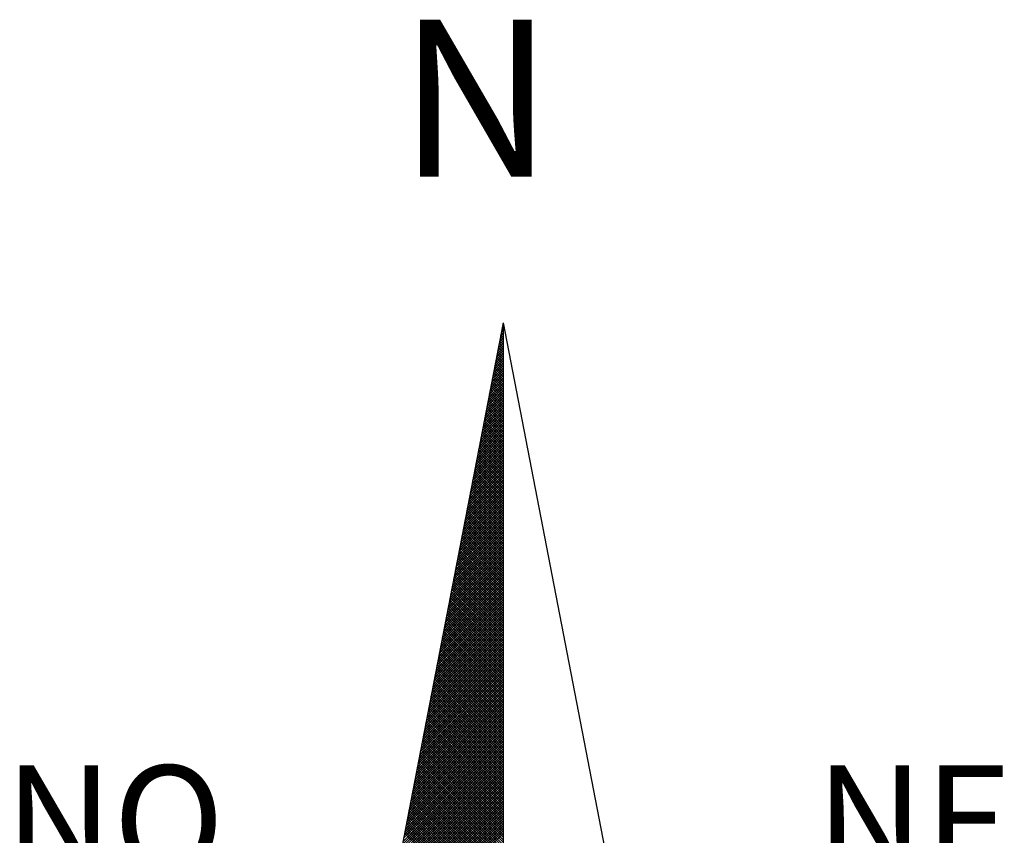
# Model space of a CAD drawing. Extents: x 189428 to 378938, y 1681901 to 3364862.
# Drawn here: x 189608 to 189618, y 1682174 to 1682182 of the extents above; entities that cross this region are included whole.
import ezdxf

# ---------------------------------------------------------------- set-up
doc = ezdxf.new("R2010")
doc.units = 0
doc.header["$MEASUREMENT"] = 0
doc.layers.get('0').update_dxf_attribs({"linetype": 'CONTINUOUS'})
doc.layers.add('NORTE', color=7, linetype='CONTINUOUS')
doc.styles.add('ROMANT', font='romant', dxfattribs={"height": 0.2})

# ---------------------------------------------------------------- blocks, each defined once
blk = doc.blocks.new('*X67')
at = {"color": 0}
for p, q in [((182559.3265, 1662942.103), (182559.3401, 1662942.1166)), ((182559.3401, 1662942.1064), (182559.3293, 1662942.1172)), ((182559.3308, 1662942.1249), (182559.3401, 1662942.1343)), ((182559.3401, 1662942.1241), (182559.3321, 1662942.132)), ((182559.335, 1662942.1468), (182559.3401, 1662942.1519)), ((182559.3401, 1662942.1417), (182559.335, 1662942.1469)), ((182559.3401, 1662942.1594), (182559.3378, 1662942.1617)), ((182559.3392, 1662942.1687), (182559.3401, 1662942.1696)), ((182559.3096, 1662942.0154), (182559.3401, 1662942.0459)), ((182559.3138, 1662942.0373), (182559.3401, 1662942.0636)), ((182559.3401, 1662942.018), (182559.315, 1662942.0431)), ((182559.3401, 1662942.0357), (182559.3178, 1662942.0579)), ((182559.3181, 1662942.0592), (182559.3401, 1662942.0812)), ((182559.3401, 1662942.0533), (182559.3207, 1662942.0728)), ((182559.3223, 1662942.0811), (182559.3401, 1662942.0989)), ((182559.3401, 1662942.071), (182559.3235, 1662942.0876)), ((182559.3401, 1662942.0887), (182559.3264, 1662942.1024)), ((182559.2927, 1662941.9278), (182559.3401, 1662941.9752)), ((182559.2969, 1662941.9497), (182559.3401, 1662941.9928)), ((182559.3401, 1662941.9296), (182559.3007, 1662941.969)), ((182559.3012, 1662941.9716), (182559.3401, 1662942.0105)), ((182559.3401, 1662941.9473), (182559.3035, 1662941.9839)), ((182559.3054, 1662941.9935), (182559.3401, 1662942.0282)), ((182559.3401, 1662941.965), (182559.3064, 1662941.9987)), ((182559.3401, 1662941.9826), (182559.3093, 1662942.0135)), ((182559.3401, 1662942.0003), (182559.3121, 1662942.0283)), ((182559.2758, 1662941.8402), (182559.3401, 1662941.9045)), ((182559.28, 1662941.8621), (182559.3401, 1662941.9221)), ((182559.2843, 1662941.884), (182559.3401, 1662941.9398)), ((182559.3401, 1662941.8412), (182559.2864, 1662941.8949)), ((182559.2885, 1662941.9059), (182559.3401, 1662941.9575)), ((182559.3401, 1662941.8589), (182559.2892, 1662941.9098)), ((182559.3401, 1662941.8766), (182559.2921, 1662941.9246)), ((182559.3401, 1662941.8942), (182559.295, 1662941.9394)), ((182559.3401, 1662941.9119), (182559.2978, 1662941.9542)), ((182559.2589, 1662941.7525), (182559.3401, 1662941.8337)), ((182559.2631, 1662941.7744), (182559.3401, 1662941.8514)), ((182559.2674, 1662941.7964), (182559.3401, 1662941.8691)), ((182559.2716, 1662941.8183), (182559.3401, 1662941.8868)), ((182559.3401, 1662941.7705), (182559.2749, 1662941.8357)), ((182559.3401, 1662941.7882), (182559.2778, 1662941.8505)), ((182559.3401, 1662941.8059), (182559.2807, 1662941.8653)), ((182559.3401, 1662941.8235), (182559.2835, 1662941.8801)), ((182559.242, 1662941.6649), (182559.3401, 1662941.763)), ((182559.2462, 1662941.6868), (182559.3401, 1662941.7807)), ((182559.2505, 1662941.7087), (182559.3401, 1662941.7984)), ((182559.2547, 1662941.7306), (182559.3401, 1662941.8161)), ((182559.3401, 1662941.6821), (182559.2606, 1662941.7616)), ((182559.3401, 1662941.6998), (182559.2635, 1662941.7764)), ((182559.3401, 1662941.7175), (182559.2664, 1662941.7912)), ((182559.3401, 1662941.7351), (182559.2692, 1662941.806)), ((182559.3401, 1662941.7528), (182559.2721, 1662941.8208)), ((182559.2251, 1662941.5773), (182559.3401, 1662941.6923)), ((182559.2293, 1662941.5992), (182559.3401, 1662941.71)), ((182559.2335, 1662941.6211), (182559.3401, 1662941.7277)), ((182559.2378, 1662941.643), (182559.3401, 1662941.7454)), ((182559.3401, 1662941.5937), (182559.2464, 1662941.6875)), ((182559.3401, 1662941.6114), (182559.2492, 1662941.7023)), ((182559.3401, 1662941.6291), (182559.2521, 1662941.7171)), ((182559.3401, 1662941.6468), (182559.2549, 1662941.7319)), ((182559.3401, 1662941.6644), (182559.2578, 1662941.7468)), ((182559.2082, 1662941.4897), (182559.3401, 1662941.6216)), ((182559.2124, 1662941.5116), (182559.3401, 1662941.6393)), ((182559.2166, 1662941.5335), (182559.3401, 1662941.657)), ((182559.2209, 1662941.5554), (182559.3401, 1662941.6746)), ((182559.3401, 1662941.5053), (182559.2321, 1662941.6134)), ((182559.3401, 1662941.523), (182559.2349, 1662941.6282)), ((182559.3401, 1662941.5407), (182559.2378, 1662941.643)), ((182559.3401, 1662941.5584), (182559.2406, 1662941.6578)), ((182559.3401, 1662941.576), (182559.2435, 1662941.6727)), ((182559.1913, 1662941.4021), (182559.3401, 1662941.5509)), ((182559.1955, 1662941.424), (182559.3401, 1662941.5686)), ((182559.1997, 1662941.4459), (182559.3401, 1662941.5863)), ((182559.204, 1662941.4678), (182559.3401, 1662941.6039)), ((182559.3401, 1662941.4346), (182559.2206, 1662941.5541)), ((182559.3401, 1662941.4523), (182559.2235, 1662941.5689)), ((182559.3401, 1662941.47), (182559.2263, 1662941.5838)), ((182559.3401, 1662941.4877), (182559.2292, 1662941.5986)), ((182559.1744, 1662941.3145), (182559.3401, 1662941.4802)), ((182559.1786, 1662941.3364), (182559.3401, 1662941.4979)), ((182559.1828, 1662941.3583), (182559.3401, 1662941.5155)), ((182559.1871, 1662941.3802), (182559.3401, 1662941.5332)), ((182559.3401, 1662941.3462), (182559.2063, 1662941.48)), ((182559.3401, 1662941.3639), (182559.2092, 1662941.4948)), ((182559.3401, 1662941.3816), (182559.212, 1662941.5097)), ((182559.3401, 1662941.3993), (182559.2149, 1662941.5245)), ((182559.3401, 1662941.4169), (182559.2178, 1662941.5393)), ((182559.1575, 1662941.2268), (182559.3401, 1662941.4095)), ((182559.1617, 1662941.2488), (182559.3401, 1662941.4272)), ((182559.1659, 1662941.2707), (182559.3401, 1662941.4448)), ((182559.1702, 1662941.2926), (182559.3401, 1662941.4625)), ((182559.3401, 1662941.2579), (182559.192, 1662941.4059)), ((182559.3401, 1662941.2755), (182559.1949, 1662941.4207)), ((182559.3401, 1662941.2932), (182559.1977, 1662941.4356)), ((182559.3401, 1662941.3109), (182559.2006, 1662941.4504)), ((182559.3401, 1662941.3286), (182559.2035, 1662941.4652)), ((182559.1406, 1662941.1392), (182559.3401, 1662941.3388)), ((182559.1448, 1662941.1611), (182559.3401, 1662941.3564)), ((182559.149, 1662941.183), (182559.3401, 1662941.3741)), ((182559.1533, 1662941.2049), (182559.3401, 1662941.3918)), ((182559.3401, 1662941.1871), (182559.1806, 1662941.3467)), ((182559.3401, 1662941.2048), (182559.1835, 1662941.3615)), ((182559.3401, 1662941.2225), (182559.1863, 1662941.3763)), ((182559.3401, 1662941.2402), (182559.1892, 1662941.3911)), ((182559.1237, 1662941.0516), (182559.3401, 1662941.2681)), ((182559.1279, 1662941.0735), (182559.3401, 1662941.2857)), ((182559.1321, 1662941.0954), (182559.3401, 1662941.3034)), ((182559.1363, 1662941.1173), (182559.3401, 1662941.3211)), ((182559.3401, 1662941.0988), (182559.1663, 1662941.2726)), ((182559.3401, 1662941.1164), (182559.1692, 1662941.2874)), ((182559.3401, 1662941.1341), (182559.172, 1662941.3022)), ((182559.3401, 1662941.1518), (182559.1749, 1662941.317)), ((182559.3401, 1662941.1695), (182559.1777, 1662941.3318)), ((182559.1068, 1662940.964), (182559.3401, 1662941.1973)), ((182559.111, 1662940.9859), (182559.3401, 1662941.215)), ((182559.1152, 1662941.0078), (182559.3401, 1662941.2327)), ((182559.1194, 1662941.0297), (182559.3401, 1662941.2504)), ((182559.3401, 1662941.0104), (182559.152, 1662941.1985)), ((182559.3401, 1662941.028), (182559.1549, 1662941.2133)), ((182559.3401, 1662941.0457), (182559.1577, 1662941.2281)), ((182559.3401, 1662941.0634), (182559.1606, 1662941.2429)), ((182559.3401, 1662941.0811), (182559.1634, 1662941.2577)), ((182559.0899, 1662940.8764), (182559.3401, 1662941.1266)), ((182559.0941, 1662940.8983), (182559.3401, 1662941.1443)), ((182559.0983, 1662940.9202), (182559.3401, 1662941.162)), ((182559.1025, 1662940.9421), (182559.3401, 1662941.1797)), ((182559.3401, 1662940.922), (182559.1377, 1662941.1244)), ((182559.3401, 1662940.9397), (182559.1406, 1662941.1392)), ((182559.3401, 1662940.9573), (182559.1434, 1662941.154)), ((182559.3401, 1662940.975), (182559.1463, 1662941.1688)), ((182559.3401, 1662940.9927), (182559.1491, 1662941.1837)), ((182559.073, 1662940.7888), (182559.3401, 1662941.0559)), ((182559.0772, 1662940.8107), (182559.3401, 1662941.0736)), ((182559.0814, 1662940.8326), (182559.3401, 1662941.0913)), ((182559.0856, 1662940.8545), (182559.3401, 1662941.109)), ((182559.3401, 1662940.8513), (182559.1263, 1662941.0651)), ((182559.3401, 1662940.8689), (182559.1291, 1662941.0799)), ((182559.3401, 1662940.8866), (182559.132, 1662941.0947)), ((182559.3401, 1662940.9043), (182559.1348, 1662941.1096)), ((182559.056, 1662940.7012), (182559.3401, 1662940.9852)), ((182559.0603, 1662940.7231), (182559.3401, 1662941.0029)), ((182559.0645, 1662940.745), (182559.3401, 1662941.0206)), ((182559.0687, 1662940.7669), (182559.3401, 1662941.0382)), ((182559.3401, 1662940.7629), (182559.112, 1662940.991)), ((182559.3401, 1662940.7806), (182559.1148, 1662941.0058)), ((182559.3401, 1662940.7982), (182559.1177, 1662941.0206)), ((182559.3401, 1662940.8159), (182559.1206, 1662941.0355)), ((182559.3401, 1662940.8336), (182559.1234, 1662941.0503)), ((182559.0391, 1662940.6135), (182559.3401, 1662940.9145)), ((182559.0434, 1662940.6354), (182559.3401, 1662940.9322)), ((182559.0476, 1662940.6573), (182559.3401, 1662940.9499)), ((182559.0518, 1662940.6793), (182559.3401, 1662940.9675)), ((182559.3401, 1662940.6745), (182559.0977, 1662940.9169)), ((182559.3401, 1662940.6922), (182559.1005, 1662940.9317)), ((182559.3401, 1662940.7098), (182559.1034, 1662940.9466)), ((182559.3401, 1662940.7275), (182559.1063, 1662940.9614)), ((182559.3401, 1662940.7452), (182559.1091, 1662940.9762)), ((182559.0265, 1662940.5478), (182559.3401, 1662940.8615)), ((182559.0307, 1662940.5697), (182559.3401, 1662940.8791)), ((182559.0349, 1662940.5916), (182559.3401, 1662940.8968)), ((182559.3401, 1662940.6038), (182559.0862, 1662940.8576)), ((182559.3401, 1662940.6215), (182559.0891, 1662940.8725)), ((182559.3401, 1662940.6391), (182559.092, 1662940.8873)), ((182559.3401, 1662940.6568), (182559.0948, 1662940.9021)), ((182559.0096, 1662940.4602), (182559.3401, 1662940.7908)), ((182559.0138, 1662940.4821), (182559.3401, 1662940.8084)), ((182559.018, 1662940.504), (182559.3401, 1662940.8261)), ((182559.0222, 1662940.5259), (182559.3401, 1662940.8438)), ((182559.3401, 1662940.5154), (182559.0719, 1662940.7836)), ((182559.3401, 1662940.5331), (182559.0748, 1662940.7984)), ((182559.3401, 1662940.5507), (182559.0777, 1662940.8132)), ((182559.3401, 1662940.5684), (182559.0805, 1662940.828)), ((182559.3401, 1662940.5861), (182559.0834, 1662940.8428)), ((182558.9927, 1662940.3726), (182559.3401, 1662940.7201)), ((182558.9969, 1662940.3945), (182559.3401, 1662940.7377)), ((182559.0011, 1662940.4164), (182559.3401, 1662940.7554)), ((182559.0053, 1662940.4383), (182559.3401, 1662940.7731)), ((182559.3401, 1662940.427), (182559.0576, 1662940.7095)), ((182559.3401, 1662940.4447), (182559.0605, 1662940.7243)), ((182559.3401, 1662940.4624), (182559.0634, 1662940.7391)), ((182559.3401, 1662940.48), (182559.0662, 1662940.7539)), ((182559.3401, 1662940.4977), (182559.0691, 1662940.7687)), ((182558.9757, 1662940.285), (182559.3401, 1662940.6493)), ((182558.98, 1662940.3069), (182559.3401, 1662940.667)), ((182558.9842, 1662940.3288), (182559.3401, 1662940.6847)), ((182558.9884, 1662940.3507), (182559.3401, 1662940.7024)), ((182559.3401, 1662940.3386), (182559.0434, 1662940.6354)), ((182559.3401, 1662940.3563), (182559.0462, 1662940.6502)), ((182559.3401, 1662940.374), (182559.0491, 1662940.665)), ((182559.3401, 1662940.3916), (182559.0519, 1662940.6798)), ((182559.3401, 1662940.4093), (182559.0548, 1662940.6946)), ((182558.9588, 1662940.1974), (182559.3401, 1662940.5786)), ((182558.9631, 1662940.2193), (182559.3401, 1662940.5963)), ((182558.9673, 1662940.2412), (182559.3401, 1662940.614)), ((182558.9715, 1662940.2631), (182559.3401, 1662940.6317)), ((182559.3401, 1662940.2679), (182559.0319, 1662940.5761)), ((182559.3401, 1662940.2856), (182559.0348, 1662940.5909)), ((182559.3401, 1662940.3033), (182559.0376, 1662940.6057)), ((182559.3401, 1662940.3209), (182559.0405, 1662940.6205)), ((182558.9419, 1662940.1098), (182559.3401, 1662940.5079)), ((182558.9462, 1662940.1317), (182559.3401, 1662940.5256)), ((182558.9504, 1662940.1536), (182559.3401, 1662940.5433)), ((182558.9546, 1662940.1755), (182559.3401, 1662940.561)), ((182559.3401, 1662940.1795), (182559.0176, 1662940.502)), ((182559.3401, 1662940.1972), (182559.0205, 1662940.5168)), ((182559.3401, 1662940.2149), (182559.0233, 1662940.5316)), ((182559.3401, 1662940.2325), (182559.0262, 1662940.5465)), ((182559.3401, 1662940.2502), (182559.0291, 1662940.5613)), ((182558.925, 1662940.0221), (182559.3401, 1662940.4372)), ((182558.9293, 1662940.044), (182559.3401, 1662940.4549)), ((182558.9335, 1662940.0659), (182559.3401, 1662940.4726)), ((182558.9377, 1662940.0878), (182559.3401, 1662940.4902)), ((182559.3401, 1662940.0911), (182559.0033, 1662940.4279)), ((182559.3401, 1662940.1088), (182559.0062, 1662940.4427)), ((182559.3401, 1662940.1265), (182559.009, 1662940.4575)), ((182559.3401, 1662940.1442), (182559.0119, 1662940.4724)), ((182559.3401, 1662940.1618), (182559.0148, 1662940.4872)), ((182558.9081, 1662939.9345), (182559.3401, 1662940.3665)), ((182558.9124, 1662939.9564), (182559.3401, 1662940.3842)), ((182558.9166, 1662939.9783), (182559.3401, 1662940.4019)), ((182558.9208, 1662940.0002), (182559.3401, 1662940.4195)), ((182559.3401, 1662940.0204), (182558.9919, 1662940.3686)), ((182559.3401, 1662940.0381), (182558.9947, 1662940.3835)), ((182559.3401, 1662940.0558), (182558.9976, 1662940.3983)), ((182559.3401, 1662940.0734), (182559.0005, 1662940.4131)), ((182558.8912, 1662939.8469), (182559.3401, 1662940.2958)), ((182558.8955, 1662939.8688), (182559.3401, 1662940.3135)), ((182558.8997, 1662939.8907), (182559.3401, 1662940.3311)), ((182558.9039, 1662939.9126), (182559.3401, 1662940.3488)), ((182559.3401, 1662939.932), (182558.9776, 1662940.2945)), ((182559.3401, 1662939.9497), (182558.9805, 1662940.3094)), ((182559.3401, 1662939.9674), (182558.9833, 1662940.3242)), ((182559.3401, 1662939.9851), (182558.9862, 1662940.339)), ((182559.3401, 1662940.0027), (182558.989, 1662940.3538)), ((182558.8743, 1662939.7593), (182559.3401, 1662940.2251)), ((182558.8785, 1662939.7812), (182559.3401, 1662940.2428)), ((182558.8828, 1662939.8031), (182559.3401, 1662940.2604)), ((182558.887, 1662939.825), (182559.3401, 1662940.2781)), ((182559.3401, 1662939.8436), (182558.9633, 1662940.2204)), ((182559.3401, 1662939.8613), (182558.9662, 1662940.2353)), ((182559.3401, 1662939.879), (182558.969, 1662940.2501)), ((182559.3401, 1662939.8967), (182558.9719, 1662940.2649)), ((182559.3401, 1662939.9143), (182558.9747, 1662940.2797)), ((182558.8574, 1662939.6717), (182559.3401, 1662940.1544)), ((182558.8616, 1662939.6936), (182559.3401, 1662940.172)), ((182558.8659, 1662939.7155), (182559.3401, 1662940.1897)), ((182558.8701, 1662939.7374), (182559.3401, 1662940.2074)), ((182559.3401, 1662939.7552), (182558.949, 1662940.1464)), ((182559.3401, 1662939.7729), (182558.9519, 1662940.1612)), ((182559.3401, 1662939.7906), (182558.9547, 1662940.176)), ((182559.3401, 1662939.8083), (182558.9576, 1662940.1908)), ((182559.3401, 1662939.826), (182558.9604, 1662940.2056)), ((182558.8405, 1662939.5841), (182559.3401, 1662940.0837)), ((182558.8447, 1662939.606), (182559.3401, 1662940.1013)), ((182558.849, 1662939.6279), (182559.3401, 1662940.119)), ((182558.8532, 1662939.6498), (182559.3401, 1662940.1367)), ((182559.3401, 1662939.6845), (182558.9376, 1662940.0871)), ((182559.3401, 1662939.7022), (182558.9404, 1662940.1019)), ((182559.3401, 1662939.7199), (182558.9433, 1662940.1167)), ((182559.3401, 1662939.7376), (182558.9461, 1662940.1315)), ((182558.8236, 1662939.4964), (182559.3401, 1662940.0129)), ((182558.8278, 1662939.5183), (182559.3401, 1662940.0306)), ((182558.8321, 1662939.5402), (182559.3401, 1662940.0483)), ((182558.8363, 1662939.5622), (182559.3401, 1662940.066)), ((182559.3401, 1662939.5962), (182558.9233, 1662940.013)), ((182559.3401, 1662939.6138), (182558.9261, 1662940.0278)), ((182559.3401, 1662939.6315), (182558.929, 1662940.0426)), ((182559.3401, 1662939.6492), (182558.9318, 1662940.0574)), ((182559.3401, 1662939.6669), (182558.9347, 1662940.0723)), ((182558.8067, 1662939.4088), (182559.3401, 1662939.9422)), ((182558.8109, 1662939.4307), (182559.3401, 1662939.9599)), ((182558.8152, 1662939.4526), (182559.3401, 1662939.9776)), ((182558.8194, 1662939.4745), (182559.3401, 1662939.9953)), ((182559.3401, 1662939.5078), (182558.909, 1662939.9389)), ((182559.3401, 1662939.5254), (182558.9118, 1662939.9537)), ((182559.3401, 1662939.5431), (182558.9147, 1662939.9685)), ((182559.3401, 1662939.5608), (182558.9176, 1662939.9834)), ((182559.3401, 1662939.5785), (182558.9204, 1662939.9982)), ((182558.7898, 1662939.3212), (182559.3401, 1662939.8715)), ((182558.794, 1662939.3431), (182559.3401, 1662939.8892)), ((182558.7982, 1662939.365), (182559.3401, 1662939.9069)), ((182558.8025, 1662939.3869), (182559.3401, 1662939.9246)), ((182559.3401, 1662939.4371), (182558.8975, 1662939.8796)), ((182559.3401, 1662939.4547), (182558.9004, 1662939.8944)), ((182559.3401, 1662939.4724), (182558.9033, 1662939.9093)), ((182559.3401, 1662939.4901), (182558.9061, 1662939.9241)), ((182558.7729, 1662939.2336), (182559.3401, 1662939.8008)), ((182558.7771, 1662939.2555), (182559.3401, 1662939.8185)), ((182558.7813, 1662939.2774), (182559.3401, 1662939.8362)), ((182558.7856, 1662939.2993), (182559.3401, 1662939.8538)), ((182559.3401, 1662939.3487), (182558.8832, 1662939.8055)), ((182559.3401, 1662939.3663), (182558.8861, 1662939.8203)), ((182559.3401, 1662939.384), (182558.889, 1662939.8352)), ((182559.3401, 1662939.4017), (182558.8918, 1662939.85)), ((182559.3401, 1662939.4194), (182558.8947, 1662939.8648)), ((182558.756, 1662939.146), (182559.3401, 1662939.7301)), ((182558.7602, 1662939.1679), (182559.3401, 1662939.7478)), ((182558.7644, 1662939.1898), (182559.3401, 1662939.7655)), ((182558.7687, 1662939.2117), (182559.3401, 1662939.7831)), ((182559.3401, 1662939.2603), (182558.8689, 1662939.7314)), ((182559.3401, 1662939.278), (182558.8718, 1662939.7463)), ((182559.3401, 1662939.2956), (182558.8747, 1662939.7611)), ((182559.3401, 1662939.3133), (182558.8775, 1662939.7759)), ((182559.3401, 1662939.331), (182558.8804, 1662939.7907)), ((182558.7391, 1662939.0584), (182559.3401, 1662939.6594)), ((182558.7433, 1662939.0803), (182559.3401, 1662939.6771)), ((182558.7475, 1662939.1022), (182559.3401, 1662939.6947)), ((182558.7518, 1662939.1241), (182559.3401, 1662939.7124)), ((182559.3401, 1662939.1719), (182558.8547, 1662939.6573)), ((182559.3401, 1662939.1896), (182558.8575, 1662939.6722)), ((182559.3401, 1662939.2072), (182558.8604, 1662939.687)), ((182559.3401, 1662939.2249), (182558.8632, 1662939.7018)), ((182559.3401, 1662939.2426), (182558.8661, 1662939.7166)), ((182558.7222, 1662938.9707), (182559.3401, 1662939.5887)), ((182558.7264, 1662938.9927), (182559.3401, 1662939.6064)), ((182558.7306, 1662939.0146), (182559.3401, 1662939.624)), ((182558.7349, 1662939.0365), (182559.3401, 1662939.6417)), ((182559.3401, 1662939.1012), (182558.8432, 1662939.5981)), ((182559.3401, 1662939.1189), (182558.8461, 1662939.6129)), ((182559.3401, 1662939.1365), (182558.8489, 1662939.6277)), ((182559.3401, 1662939.1542), (182558.8518, 1662939.6425)), ((182558.7053, 1662938.8831), (182559.3401, 1662939.518)), ((182558.7095, 1662938.905), (182559.3401, 1662939.5356)), ((182558.7137, 1662938.9269), (182559.3401, 1662939.5533)), ((182558.7179, 1662938.9488), (182559.3401, 1662939.571)), ((182559.3401, 1662939.0128), (182558.8289, 1662939.524)), ((182559.3401, 1662939.0305), (182558.8318, 1662939.5388)), ((182559.3401, 1662939.0481), (182558.8346, 1662939.5536)), ((182559.3401, 1662939.0658), (182558.8375, 1662939.5684)), ((182559.3401, 1662939.0835), (182558.8404, 1662939.5833)), ((182558.6884, 1662938.7955), (182559.3401, 1662939.4473)), ((182558.6926, 1662938.8174), (182559.3401, 1662939.4649)), ((182558.6968, 1662938.8393), (182559.3401, 1662939.4826)), ((182558.701, 1662938.8612), (182559.3401, 1662939.5003)), ((182559.3401, 1662938.9244), (182558.8146, 1662939.4499)), ((182559.3401, 1662938.9421), (182558.8175, 1662939.4647)), ((182559.3401, 1662938.9598), (182558.8203, 1662939.4795)), ((182559.3401, 1662938.9774), (182558.8232, 1662939.4943)), ((182559.3401, 1662938.9951), (182558.8261, 1662939.5092)), ((182558.6715, 1662938.7079), (182559.3401, 1662939.3765)), ((182558.6757, 1662938.7298), (182559.3401, 1662939.3942)), ((182558.6799, 1662938.7517), (182559.3401, 1662939.4119)), ((182558.6841, 1662938.7736), (182559.3401, 1662939.4296)), ((182559.3401, 1662938.836), (182558.8003, 1662939.3758)), ((182559.3401, 1662938.8537), (182558.8032, 1662939.3906)), ((182559.3401, 1662938.8714), (182558.806, 1662939.4054)), ((182559.3401, 1662938.889), (182558.8089, 1662939.4202)), ((182559.3401, 1662938.9067), (182558.8118, 1662939.4351)), ((182558.6546, 1662938.6203), (182559.3401, 1662939.3058)), ((182558.6588, 1662938.6422), (182559.3401, 1662939.3235)), ((182558.663, 1662938.6641), (182559.3401, 1662939.3412)), ((182558.6672, 1662938.686), (182559.3401, 1662939.3589)), ((182559.3401, 1662938.7653), (182558.7889, 1662939.3165)), ((182559.3401, 1662938.783), (182558.7917, 1662939.3313)), ((182559.3401, 1662938.8007), (182558.7946, 1662939.3462)), ((182559.3401, 1662938.8183), (182558.7975, 1662939.361)), ((182558.6419, 1662938.5546), (182559.3401, 1662939.2528)), ((182558.6461, 1662938.5765), (182559.3401, 1662939.2705)), ((182558.6503, 1662938.5984), (182559.3401, 1662939.2882)), ((182559.3401, 1662938.6769), (182558.7746, 1662939.2424)), ((182559.3401, 1662938.6946), (182558.7775, 1662939.2572)), ((182559.3401, 1662938.7123), (182558.7803, 1662939.2721)), ((182559.3401, 1662938.7299), (182558.7832, 1662939.2869)), ((182559.3401, 1662938.7476), (182558.786, 1662939.3017)), ((182558.625, 1662938.467), (182559.3401, 1662939.1821)), ((182558.6292, 1662938.4889), (182559.3401, 1662939.1998)), ((182558.6334, 1662938.5108), (182559.3401, 1662939.2174)), ((182558.6377, 1662938.5327), (182559.3401, 1662939.2351)), ((182559.3401, 1662938.5885), (182558.7603, 1662939.1683)), ((182559.3401, 1662938.6062), (182558.7632, 1662939.1832)), ((182559.3401, 1662938.6239), (182558.766, 1662939.198)), ((182559.3401, 1662938.6416), (182558.7689, 1662939.2128)), ((182559.3401, 1662938.6592), (182558.7717, 1662939.2276)), ((182558.6081, 1662938.3793), (182559.3401, 1662939.1114)), ((182558.6123, 1662938.4012), (182559.3401, 1662939.1291)), ((182558.6165, 1662938.4232), (182559.3401, 1662939.1467)), ((182558.6207, 1662938.4451), (182559.3401, 1662939.1644)), ((182559.3401, 1662938.5178), (182558.7489, 1662939.1091)), ((182559.3401, 1662938.5355), (182558.7517, 1662939.1239)), ((182559.3401, 1662938.5532), (182558.7546, 1662939.1387)), ((182559.3401, 1662938.5708), (182558.7574, 1662939.1535)), ((182558.5912, 1662938.2917), (182559.3401, 1662939.0407)), ((182558.5954, 1662938.3136), (182559.3401, 1662939.0583)), ((182558.5996, 1662938.3355), (182559.3401, 1662939.076)), ((182558.6038, 1662938.3574), (182559.3401, 1662939.0937)), ((182559.3401, 1662938.4294), (182558.7346, 1662939.035)), ((182559.3401, 1662938.4471), (182558.7374, 1662939.0498)), ((182559.3401, 1662938.4648), (182558.7403, 1662939.0646)), ((182559.3401, 1662938.4825), (182558.7431, 1662939.0794)), ((182559.3401, 1662938.5001), (182558.746, 1662939.0942)), ((182558.5743, 1662938.2041), (182559.3401, 1662938.97)), ((182558.5785, 1662938.226), (182559.3401, 1662938.9876)), ((182558.5827, 1662938.2479), (182559.3401, 1662939.0053)), ((182558.5869, 1662938.2698), (182559.3401, 1662939.023)), ((182559.3401, 1662938.341), (182558.7203, 1662938.9609)), ((182559.3401, 1662938.3587), (182558.7231, 1662938.9757)), ((182559.3401, 1662938.3764), (182558.726, 1662938.9905)), ((182559.3401, 1662938.3941), (182558.7288, 1662939.0053)), ((182559.3401, 1662938.4117), (182558.7317, 1662939.0201)), ((182558.5574, 1662938.1165), (182559.3401, 1662938.8993)), ((182558.5616, 1662938.1384), (182559.3401, 1662938.9169)), ((182558.5658, 1662938.1603), (182559.3401, 1662938.9346)), ((182558.57, 1662938.1822), (182559.3401, 1662938.9523)), ((182559.3401, 1662938.2526), (182558.706, 1662938.8868)), ((182559.3401, 1662938.2703), (182558.7088, 1662938.9016)), ((182559.3401, 1662938.288), (182558.7117, 1662938.9164)), ((182559.3401, 1662938.3057), (182558.7146, 1662938.9312)), ((182559.3401, 1662938.3234), (182558.7174, 1662938.9461)), ((182558.5404, 1662938.0289), (182559.3401, 1662938.8285)), ((182558.5447, 1662938.0508), (182559.3401, 1662938.8462)), ((182558.5489, 1662938.0727), (182559.3401, 1662938.8639)), ((182558.5531, 1662938.0946), (182559.3401, 1662938.8816)), ((182559.3401, 1662938.1819), (182558.6945, 1662938.8275)), ((182559.3401, 1662938.1996), (182558.6974, 1662938.8423)), ((182559.3401, 1662938.2173), (182558.7003, 1662938.8571)), ((182559.3401, 1662938.235), (182558.7031, 1662938.872)), ((182558.5235, 1662937.9413), (182559.3401, 1662938.7578)), ((182558.5278, 1662937.9632), (182559.3401, 1662938.7755)), ((182558.532, 1662937.9851), (182559.3401, 1662938.7932)), ((182558.5362, 1662938.007), (182559.3401, 1662938.8109)), ((182559.3401, 1662938.0935), (182558.6802, 1662938.7534)), ((182559.3401, 1662938.1112), (182558.6831, 1662938.7682)), ((182559.3401, 1662938.1289), (182558.686, 1662938.783)), ((182559.3401, 1662938.1466), (182558.6888, 1662938.7979)), ((182559.3401, 1662938.1643), (182558.6917, 1662938.8127)), ((182558.5066, 1662937.8536), (182559.3401, 1662938.6871)), ((182558.5109, 1662937.8756), (182559.3401, 1662938.7048)), ((182558.5151, 1662937.8975), (182559.3401, 1662938.7225)), ((182558.5193, 1662937.9194), (182559.3401, 1662938.7402)), ((182559.3401, 1662938.0052), (182558.6659, 1662938.6793)), ((182559.3401, 1662938.0228), (182558.6688, 1662938.6941)), ((182559.3401, 1662938.0405), (182558.6717, 1662938.709)), ((182559.3401, 1662938.0582), (182558.6745, 1662938.7238)), ((182559.3401, 1662938.0759), (182558.6774, 1662938.7386)), ((182558.4897, 1662937.766), (182559.3401, 1662938.6164)), ((182558.494, 1662937.7879), (182559.3401, 1662938.6341)), ((182558.4982, 1662937.8098), (182559.3401, 1662938.6518)), ((182558.5024, 1662937.8317), (182559.3401, 1662938.6694)), ((182559.3401, 1662937.9344), (182558.6545, 1662938.62)), ((182559.3401, 1662937.9521), (182558.6574, 1662938.6349)), ((182559.3401, 1662937.9698), (182558.6602, 1662938.6497)), ((182559.3401, 1662937.9875), (182558.6631, 1662938.6645)), ((182558.4728, 1662937.6784), (182559.3401, 1662938.5457)), ((182558.4771, 1662937.7003), (182559.3401, 1662938.5634)), ((182558.4813, 1662937.7222), (182559.3401, 1662938.5811)), ((182558.4855, 1662937.7441), (182559.3401, 1662938.5987)), ((182559.3401, 1662937.8461), (182558.6402, 1662938.546)), ((182559.3401, 1662937.8637), (182558.6431, 1662938.5608)), ((182559.3401, 1662937.8814), (182558.6459, 1662938.5756)), ((182559.3401, 1662937.8991), (182558.6488, 1662938.5904)), ((182559.3401, 1662937.9168), (182558.6517, 1662938.6052))]:
    blk.add_line(p, q, dxfattribs=at)
blk = doc.blocks.new('NORTEGEO')
at = {"layer": 'NORTE', "color": 7}
for q in [(-1.0785, 1.0785), (0, -6.6682), (1.0785, 1.0785)]:
    blk.add_line((0, 6.6682), q, dxfattribs=at)
at = {"layer": 'NORTE'}
blk.add_blockref('*X67', (-182559.3401, -1662935.5052), dxfattribs=at)
at = {"layer": 'NORTE', "color": 7, "style": 'ROMANT'}
for s, height, p in [('N', 1.1164, (-0.7443, 7.7051)), ('NO', 0.78147, (-3.5412, 2.7415)), ('NE', 0.78147, (2.2196, 2.7415))]:
    blk.add_text(s, height=height, dxfattribs=at).set_placement(p)

msp = doc.modelspace()

# ---------------------------------------------------------------- block references
at = {"layer": 'NORTE', "ltscale": 0.75, "xscale": 1.342528479639441, "yscale": 1.342528479639441, "zscale": 1.342528479715885}
msp.add_blockref('NORTEGEO', (189612.7869, 1682170.2565), dxfattribs=at)

doc.saveas('drawing.dxf')
